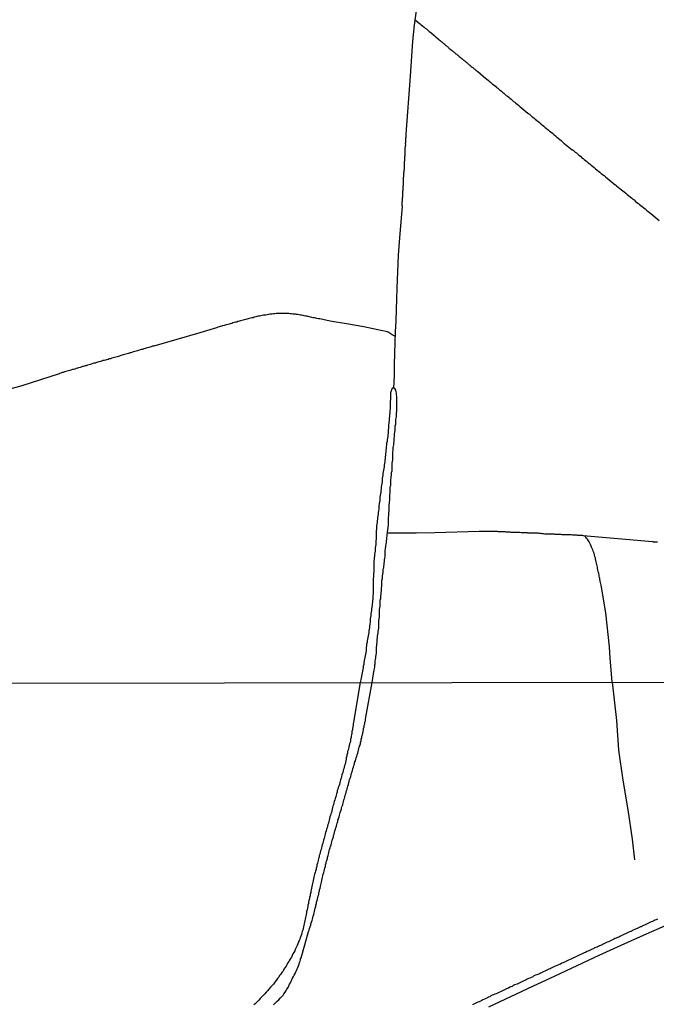
# Model space of a CAD drawing. Units: millimetres. Extents: x 183148 to 185559, y 1654883 to 1657657.
# Drawn here: x 184249 to 184361, y 1656490 to 1656664 of the extents above; entities that cross this region are included whole.
import ezdxf

# ---------------------------------------------------------------- set-up
doc = ezdxf.new("R2010")
doc.units = ezdxf.units.MM
for name, color, linetype in [('V-CANAL', 4, 'Continuous'), ('V-LOTE', 1, 'Continuous'), ('V-VALETA', 6, 'Continuous'), ('X-LIMITE_1000', 7, 'Continuous')]:
    doc.layers.add(name, color=color, linetype=linetype)

msp = doc.modelspace()

# ---------------------------------------------------------------- linework, layer by layer
at = {"layer": 'V-CANAL'}
msp.add_lwpolyline([(184293.68, 1656490.26), (184293.93, 1656490.49), (184294.14, 1656490.69), (184294.35, 1656490.9), (184294.59, 1656491.13), (184294.87, 1656491.41), (184295.12, 1656491.71), (184295.38, 1656491.95), (184295.53, 1656492.2), (184295.76, 1656492.5), (184295.89, 1656492.76), (184296.06, 1656493.01), (184296.25, 1656493.31), (184296.38, 1656493.57), (184296.53, 1656493.87), (184296.66, 1656494.12), (184296.8, 1656494.42), (184296.93, 1656494.68), (184297.06, 1656494.93), (184297.19, 1656495.23), (184297.32, 1656495.49), (184297.53, 1656495.78), (184297.64, 1656496.04), (184297.72, 1656496.3), (184297.85, 1656496.59), (184297.95, 1656496.85), (184298.08, 1656497.15), (184298.19, 1656497.4), (184298.3, 1656497.7), (184298.36, 1656497.96), (184298.45, 1656498.21), (184298.47, 1656498.38), (184298.55, 1656498.54), (184299.22, 1656500.86), (184299.89, 1656503.2), (184299.98, 1656503.45), (184300.04, 1656503.75), (184300.15, 1656504.01), (184300.26, 1656504.31), (184300.3, 1656504.56), (184300.41, 1656504.86), (184300.49, 1656505.12), (184300.55, 1656505.37), (184300.64, 1656505.67), (184300.68, 1656505.93), (184300.79, 1656506.22), (184300.85, 1656506.48), (184300.92, 1656506.74), (184301, 1656507.03), (184301.05, 1656507.29), (184301.13, 1656507.59), (184301.17, 1656507.84), (184301.26, 1656508.14), (184301.3, 1656508.4), (184301.39, 1656508.65), (184301.43, 1656508.95), (184301.51, 1656509.21), (184301.56, 1656509.51), (184301.66, 1656509.76), (184301.7, 1656510.06), (184301.79, 1656510.32), (184301.81, 1656510.57), (184301.92, 1656510.87), (184301.96, 1656511.13), (184302.05, 1656511.42), (184302.07, 1656511.68), (184302.15, 1656511.94), (184302.2, 1656512.23), (184302.3, 1656512.49), (184302.34, 1656512.79), (184302.41, 1656513.04), (184302.47, 1656513.34), (184302.56, 1656513.6), (184302.6, 1656513.85), (184302.68, 1656514.15), (184302.68, 1656514.15), (184302.73, 1656514.41), (184302.84, 1656514.71), (184302.86, 1656514.96), (184302.96, 1656515.26), (184303.01, 1656515.52), (184303.09, 1656515.77), (184303.2, 1656516.07), (184303.22, 1656516.32), (184303.32, 1656516.62), (184303.37, 1656516.88), (184303.45, 1656517.13), (184303.49, 1656517.43), (184303.6, 1656517.69), (184303.67, 1656517.99), (184303.77, 1656518.24), (184303.88, 1656518.54), (184303.92, 1656518.8), (184304.01, 1656519.05), (184304.05, 1656519.35), (184304.16, 1656519.61), (184304.26, 1656519.9), (184304.3, 1656520.16), (184304.39, 1656520.42), (184304.45, 1656520.71), (184304.54, 1656520.97), (184304.65, 1656521.27), (184304.69, 1656521.52), (184304.8, 1656521.82), (184304.84, 1656522.08), (184304.92, 1656522.33), (184305.03, 1656522.63), (184305.07, 1656522.89), (184305.18, 1656523.19), (184305.26, 1656523.44), (184305.33, 1656523.74), (184305.41, 1656524), (184305.45, 1656524.25), (184305.56, 1656524.55), (184305.67, 1656524.81), (184305.71, 1656525.1), (184305.82, 1656525.36), (184305.9, 1656525.61), (184305.97, 1656525.91), (184306.05, 1656526.17), (184306.12, 1656526.47), (184306.2, 1656526.72), (184306.29, 1656527.02), (184306.35, 1656527.28), (184306.44, 1656527.53), (184306.5, 1656527.83), (184306.59, 1656528.09), (184306.69, 1656528.38), (184306.73, 1656528.64), (184306.82, 1656528.9), (184306.93, 1656529.19), (184306.97, 1656529.45), (184307.07, 1656529.75), (184307.12, 1656530), (184307.22, 1656530.3), (184307.33, 1656530.56), (184307.37, 1656530.86), (184307.48, 1656531.15), (184307.57, 1656531.41), (184307.63, 1656531.71), (184307.71, 1656531.96), (184307.82, 1656532.26), (184307.86, 1656532.52), (184307.97, 1656532.77), (184308.01, 1656533.07), (184308.14, 1656533.33), (184308.2, 1656533.63), (184308.29, 1656533.88), (184308.4, 1656534.18), (184308.44, 1656534.44), (184308.55, 1656534.69), (184308.63, 1656534.99), (184308.67, 1656535.25), (184308.78, 1656535.54), (184308.82, 1656535.8), (184308.93, 1656536.06), (184309.03, 1656536.35), (184309.06, 1656536.61), (184309.16, 1656536.91), (184309.19, 1656537.16), (184309.29, 1656537.46), (184309.31, 1656537.61), (184309.31, 1656537.72), (184309.42, 1656537.97), (184309.46, 1656538.27), (184309.53, 1656538.53), (184309.57, 1656538.83), (184309.59, 1656539.08), (184309.7, 1656539.38), (184309.72, 1656539.64), (184309.8, 1656539.89), (184309.84, 1656540.19), (184309.91, 1656540.45), (184309.95, 1656540.74), (184309.99, 1656541.06), (184311.1, 1656547.18), (184311.33, 1656548.76), (184311.37, 1656548.92), (184311.43, 1656549.06), (184311.43, 1656549.18), (184311.45, 1656549.35), (184311.53, 1656549.65), (184311.56, 1656549.91), (184311.58, 1656550.2), (184311.58, 1656550.41), (184311.64, 1656550.46), (184311.64, 1656550.56), (184311.64, 1656550.75), (184311.66, 1656551.01), (184311.71, 1656551.26), (184311.75, 1656551.56), (184311.77, 1656551.81), (184311.79, 1656552.07), (184311.85, 1656552.37), (184311.87, 1656552.62), (184311.87, 1656552.92), (184311.9, 1656553.17), (184311.9, 1656553.43), (184311.92, 1656553.72), (184311.94, 1656553.98), (184311.98, 1656554.27), (184312, 1656554.57), (184312.02, 1656554.83), (184312.04, 1656555.12), (184312.07, 1656555.38), (184312.13, 1656555.67), (184312.15, 1656555.97), (184312.17, 1656556.23), (184312.22, 1656556.52), (184312.26, 1656556.78), (184312.28, 1656557.07), (184312.28, 1656557.37), (184312.28, 1656557.63), (184312.28, 1656557.88), (184312.3, 1656558.18), (184312.32, 1656558.47), (184312.38, 1656558.77), (184312.38, 1656559.02), (184312.38, 1656559.28), (184312.38, 1656559.58), (184312.41, 1656559.83), (184312.43, 1656560.13), (184312.45, 1656560.38), (184312.51, 1656560.68), (184312.51, 1656560.93), (184312.53, 1656561.19), (184312.55, 1656561.49), (184312.55, 1656561.74), (184312.64, 1656562.04), (184312.66, 1656562.29), (184312.66, 1656562.55), (184312.68, 1656562.84), (184312.7, 1656563.1), (184312.74, 1656563.39), (184312.76, 1656563.69), (184312.76, 1656563.95), (184312.79, 1656564.2), (184312.79, 1656564.45), (184312.81, 1656564.71), (184312.81, 1656565.01), (184312.83, 1656565.26), (184312.91, 1656565.56), (184312.93, 1656565.81), (184312.96, 1656566.07), (184313.02, 1656566.36), (184313.04, 1656566.62), (184313.06, 1656566.91), (184313.08, 1656567.21), (184313.15, 1656567.47), (184313.17, 1656567.76), (184313.21, 1656568.02), (184313.25, 1656568.31), (184313.27, 1656568.61), (184313.3, 1656568.87), (184313.32, 1656569.16), (184313.38, 1656569.42), (184313.4, 1656569.71), (184313.42, 1656570.01), (184313.42, 1656570.27), (184313.42, 1656570.56), (184313.44, 1656570.86), (184313.53, 1656571.16), (184313.55, 1656571.41), (184313.57, 1656571.67), (184313.64, 1656571.96), (184313.66, 1656572.22), (184313.7, 1656572.51), (184313.7, 1656572.81), (184313.78, 1656573.06), (184313.78, 1656573.32), (184314, 1656575.05), (184314.02, 1656575.36), (184314.02, 1656575.61), (184313.99, 1656575.86), (184314.02, 1656576.12), (184314.02, 1656576.42), (184314.02, 1656576.42), (184314.04, 1656576.67), (184314.04, 1656576.97), (184314.06, 1656577.26), (184314.1, 1656577.52), (184314.12, 1656577.77), (184314.12, 1656578.03), (184314.12, 1656578.28), (184314.14, 1656578.58), (184314.16, 1656578.88), (184314.19, 1656579.13), (184314.21, 1656579.38), (184314.23, 1656579.64), (184314.25, 1656579.89), (184314.25, 1656580.15), (184314.25, 1656580.4), (184314.27, 1656580.7), (184314.29, 1656581), (184314.29, 1656581.25), (184314.29, 1656581.51), (184314.31, 1656581.76), (184314.38, 1656582.01), (184314.38, 1656582.27), (184314.4, 1656582.57), (184314.4, 1656582.82), (184314.42, 1656583.08), (184314.44, 1656583.33), (184314.48, 1656583.58), (184314.5, 1656583.84), (184314.53, 1656584.09), (184314.55, 1656584.35), (184314.63, 1656584.64), (184314.63, 1656584.9), (184314.65, 1656585.2), (184314.65, 1656585.45), (184314.65, 1656585.75), (184314.67, 1656586), (184314.72, 1656586.26), (184314.76, 1656586.55), (184314.76, 1656586.85), (184314.76, 1656587.1), (184314.76, 1656587.36), (184314.78, 1656587.66), (184314.78, 1656587.95), (184314.8, 1656588.21), (184314.8, 1656588.46), (184314.82, 1656588.72), (184314.89, 1656588.97), (184314.91, 1656589.23), (184314.95, 1656589.52), (184314.97, 1656589.78), (184315.01, 1656590.07), (184315.01, 1656590.37), (184315.03, 1656590.63), (184315.06, 1656590.92), (184315.08, 1656591.18), (184315.14, 1656591.47), (184315.16, 1656591.77), (184315.16, 1656592.03), (184315.18, 1656592.32), (184315.18, 1656592.58), (184315.27, 1656592.87), (184315.29, 1656593.17), (184315.31, 1656593.42), (184315.31, 1656593.68), (184315.35, 1656593.93), (184315.39, 1656594.19), (184315.39, 1656594.49), (184315.42, 1656594.78), (184315.44, 1656595.08), (184315.44, 1656595.33), (184315.44, 1656595.59), (184315.44, 1656595.89), (184315.44, 1656596.18), (184315.44, 1656596.44), (184315.44, 1656596.73), (184315.44, 1656597.03), (184315.44, 1656597.28), (184315.44, 1656597.54), (184315.44, 1656597.79), (184315.42, 1656598.05), (184315.39, 1656598.35), (184315.35, 1656598.6), (184315.27, 1656598.9), (184315.14, 1656599.15), (184314.93, 1656599.25), (184314.67, 1656599.25), (184314.36, 1656598.38), (184314.29, 1656595.76), (184314.03, 1656593.06), (184314.04, 1656593), (184314.02, 1656592.75), (184313.99, 1656592.45), (184313.99, 1656592.15), (184313.95, 1656591.86), (184313.91, 1656591.56), (184313.91, 1656591.26), (184313.89, 1656590.96), (184313.87, 1656590.67), (184313.83, 1656590.37), (184313.76, 1656590.07), (184313.76, 1656590.07), (184313.74, 1656589.78), (184313.66, 1656589.48), (184313.64, 1656589.18), (184313.61, 1656588.89), (184313.57, 1656588.59), (184313.53, 1656588.29), (184313.51, 1656588), (184313.49, 1656587.7), (184313.47, 1656587.4), (184313.4, 1656587.1), (184313.38, 1656586.81), (184313.36, 1656586.51), (184313.34, 1656586.21), (184313.27, 1656585.92), (184313.25, 1656585.62), (184313.21, 1656585.32), (184313.15, 1656585.03), (184313.1, 1656584.73), (184313.06, 1656584.43), (184313.02, 1656584.14), (184313, 1656583.84), (184312.96, 1656583.54), (184312.89, 1656583.24), (184312.87, 1656582.95), (184312.85, 1656582.65), (184312.79, 1656582.35), (184312.74, 1656582.06), (184312.72, 1656581.76), (184312.7, 1656581.46), (184312.64, 1656581.17), (184312.62, 1656580.87), (184312.6, 1656580.57), (184312.51, 1656580.28), (184312.49, 1656579.98), (184312.47, 1656579.68), (184312.47, 1656579.38), (184312.38, 1656579.09), (184312.34, 1656578.79), (184312.3, 1656578.49), (184312.28, 1656578.2), (184312.26, 1656577.9), (184312.24, 1656577.56), (184312.17, 1656577.26), (184312.15, 1656576.97), (184312.11, 1656576.67), (184312.04, 1656576.37), (184312.04, 1656576.08), (184312.02, 1656575.78), (184311.98, 1656575.48), (184311.92, 1656575.19), (184311.9, 1656574.89), (184311.9, 1656574.59), (184311.87, 1656574.29), (184311.81, 1656574), (184311.81, 1656573.7), (184311.79, 1656573.4), (184311.79, 1656573.11), (184311.79, 1656572.81), (184311.79, 1656572.51), (184311.77, 1656572.22), (184311.75, 1656571.92), (184311.73, 1656571.62), (184311.68, 1656571.33), (184311.66, 1656571.03), (184311.64, 1656570.73), (184311.62, 1656570.43), (184311.6, 1656570.14), (184311.53, 1656569.84), (184311.51, 1656569.54), (184311.49, 1656569.25), (184311.47, 1656568.95), (184311.43, 1656568.65), (184311.41, 1656568.36), (184311.41, 1656568.06), (184311.41, 1656567.72), (184311.41, 1656567.42), (184311.39, 1656567.08), (184311.39, 1656566.79), (184311.36, 1656566.49), (184311.36, 1656566.19), (184311.34, 1656565.9), (184311.3, 1656565.6), (184311.28, 1656565.3), (184311.28, 1656565.01), (184311.28, 1656564.71), (184311.28, 1656564.41), (184311.28, 1656564.11), (184311.28, 1656563.82), (184311.26, 1656563.48), (184311.26, 1656563.18), (184311.26, 1656562.88), (184311.24, 1656562.59), (184311.24, 1656562.29), (184311.22, 1656561.99), (184311.18, 1656561.7), (184311.15, 1656561.4), (184311.13, 1656561.1), (184311.11, 1656560.81), (184311.03, 1656560.51), (184311.01, 1656560.21), (184311.01, 1656560.21), (184311.01, 1656559.92), (184310.92, 1656559.62), (184310.88, 1656559.32), (184310.88, 1656559.02), (184310.84, 1656558.73), (184310.77, 1656558.43), (184310.75, 1656558.13), (184310.73, 1656557.84), (184310.69, 1656557.54), (184310.64, 1656557.24), (184310.62, 1656556.95), (184310.6, 1656556.65), (184310.52, 1656556.35), (184310.5, 1656556.06), (184310.47, 1656555.76), (184310.39, 1656555.46), (184310.35, 1656555.16), (184310.28, 1656554.87), (184310.24, 1656554.57), (184310.22, 1656554.27), (184310.13, 1656553.98), (184310.11, 1656553.68), (184310.05, 1656553.38), (184310.03, 1656553.09), (184310.03, 1656552.79), (184309.99, 1656552.49), (184309.92, 1656552.2), (184309.88, 1656551.9), (184309.8, 1656551.6), (184309.78, 1656551.3), (184309.71, 1656551.07), (184309.69, 1656551.01), (184309.65, 1656550.71), (184309.63, 1656550.41), (184309.54, 1656550.12), (184309.52, 1656549.82), (184309.46, 1656549.52), (184309.39, 1656549.23), (184309.37, 1656548.93), (184309.29, 1656548.63), (184309.24, 1656548.34), (184309.14, 1656548.04), (184309.14, 1656547.95), (184309.12, 1656547.74), (184309.08, 1656547.66), (184308.96, 1656547.19), (184307.88, 1656540.52), (184307.88, 1656540.42), (184307.86, 1656540.36), (184307.82, 1656540.27), (184307.8, 1656540.19), (184307.78, 1656539.89), (184307.76, 1656539.64), (184307.72, 1656539.38), (184307.65, 1656539.08), (184307.63, 1656538.83), (184307.54, 1656538.53), (184307.52, 1656538.27), (184307.44, 1656537.97), (184307.4, 1656537.72), (184307.37, 1656537.46), (184307.29, 1656537.16), (184307.27, 1656536.91), (184307.2, 1656536.61), (184307.12, 1656536.35), (184307.03, 1656536.06), (184306.99, 1656535.8), (184306.9, 1656535.54), (184306.88, 1656535.25), (184306.78, 1656534.99), (184306.73, 1656534.69), (184306.65, 1656534.44), (184306.63, 1656534.18), (184306.54, 1656533.88), (184306.5, 1656533.63), (184306.46, 1656533.33), (184306.37, 1656533.07), (184306.35, 1656532.77), (184306.24, 1656532.52), (184306.18, 1656532.26), (184306.09, 1656531.96), (184306.01, 1656531.71), (184305.97, 1656531.41), (184305.86, 1656531.15), (184305.75, 1656530.86), (184305.71, 1656530.56), (184305.61, 1656530.3), (184305.5, 1656530), (184305.48, 1656529.75), (184305.37, 1656529.45), (184305.33, 1656529.19), (184305.2, 1656528.9), (184305.12, 1656528.64), (184305.05, 1656528.38), (184304.94, 1656528.09), (184304.9, 1656527.83), (184304.8, 1656527.53), (184304.73, 1656527.28), (184304.67, 1656527.02), (184304.56, 1656526.72), (184304.52, 1656526.47), (184304.41, 1656526.17), (184304.33, 1656525.91), (184304.26, 1656525.61), (184304.18, 1656525.36), (184304.13, 1656525.1), (184304.03, 1656524.81), (184303.99, 1656524.55), (184303.9, 1656524.25), (184303.79, 1656524), (184303.75, 1656523.74), (184303.65, 1656523.44), (184303.6, 1656523.19), (184303.52, 1656522.89), (184303.43, 1656522.63), (184303.37, 1656522.33), (184303.26, 1656522.08), (184303.24, 1656521.82), (184303.13, 1656521.52), (184303.03, 1656521.27), (184302.98, 1656520.97), (184302.88, 1656520.71), (184302.79, 1656520.42), (184302.75, 1656520.16), (184302.66, 1656519.9), (184302.6, 1656519.61), (184302.51, 1656519.35), (184302.45, 1656519.05), (184302.37, 1656518.8), (184302.28, 1656518.54), (184302.22, 1656518.24), (184302.13, 1656517.99), (184302.07, 1656517.69), (184301.98, 1656517.43), (184301.9, 1656517.13), (184301.86, 1656516.88), (184301.77, 1656516.62), (184301.73, 1656516.32), (184301.62, 1656516.07), (184301.58, 1656515.77), (184301.49, 1656515.52), (184301.45, 1656515.26), (184301.36, 1656514.96), (184301.32, 1656514.71), (184301.24, 1656514.41), (184301.19, 1656514.15), (184301.19, 1656514.15), (184301.09, 1656513.85), (184301.05, 1656513.6), (184300.94, 1656513.34), (184300.87, 1656513.04), (184300.81, 1656512.79), (184300.77, 1656512.49), (184300.68, 1656512.23), (184300.64, 1656511.94), (184300.55, 1656511.68), (184300.53, 1656511.42), (184300.45, 1656511.13), (184300.41, 1656510.87), (184300.34, 1656510.57), (184300.3, 1656510.32), (184300.26, 1656510.06), (184300.17, 1656509.76), (184300.13, 1656509.51), (184300.04, 1656509.21), (184300.02, 1656508.95), (184299.94, 1656508.65), (184299.89, 1656508.4), (184299.87, 1656508.14), (184299.77, 1656507.84), (184299.74, 1656507.59), (184299.66, 1656507.29), (184299.62, 1656507.03), (184299.53, 1656506.74), (184299.51, 1656506.48), (184299.43, 1656506.22), (184299.38, 1656505.93), (184299.32, 1656505.67), (184299.26, 1656505.37), (184299.23, 1656505.12), (184299.15, 1656504.86), (184299.11, 1656504.56), (184299.02, 1656504.31), (184298.98, 1656504.01), (184298.89, 1656503.75), (184298.85, 1656503.45), (184298.74, 1656503.2), (184298.7, 1656502.94), (184298.62, 1656502.65), (184298.49, 1656502.39), (184298.38, 1656502.09), (184298.32, 1656501.84), (184298.23, 1656501.58), (184298.11, 1656501.28), (184297.98, 1656501.03), (184297.85, 1656500.73), (184297.74, 1656500.47), (184297.59, 1656500.11), (184297.44, 1656499.79), (184297.25, 1656499.49), (184297.12, 1656499.24), (184297, 1656498.98), (184296.85, 1656498.68), (184296.68, 1656498.43), (184296.53, 1656498.13), (184296.4, 1656497.87), (184296.16, 1656497.57), (184296.04, 1656497.32), (184295.91, 1656497.06), (184295.68, 1656496.76), (184295.53, 1656496.51), (184295.36, 1656496.21), (184295.14, 1656495.95), (184294.99, 1656495.66), (184294.76, 1656495.4), (184294.63, 1656495.14), (184294.37, 1656494.87), (184294.16, 1656494.55), (184293.91, 1656494.23), (184293.65, 1656493.91), (184293.42, 1656493.63), (184293.14, 1656493.33), (184292.88, 1656493.01), (184292.63, 1656492.73), (184292.37, 1656492.48), (184292.14, 1656492.2), (184291.86, 1656491.9), (184291.6, 1656491.63), (184291.35, 1656491.35), (184291.09, 1656491.07), (184290.86, 1656490.82), (184290.67, 1656490.63), (184290.43, 1656490.43), (184290.22, 1656490.24)], dxfattribs=at)
at = {"layer": 'V-LOTE'}
for points in [[(184318.73, 1656664.31), (184319.49, 1656663.69), (184319.51, 1656663.69), (184319.55, 1656663.64), (184319.62, 1656663.58), (184319.66, 1656663.54), (184319.75, 1656663.47), (184320, 1656663.26), (184320.28, 1656663.05), (184320.49, 1656662.88), (184320.68, 1656662.71), (184320.95, 1656662.5), (184321.19, 1656662.29), (184321.46, 1656662.07), (184322.85, 1656660.92), (184322.9, 1656660.86), (184322.97, 1656660.8), (184323.12, 1656660.68), (184323.27, 1656660.55), (184323.39, 1656660.42), (184323.52, 1656660.31), (184323.63, 1656660.23), (184323.75, 1656660.12), (184323.88, 1656660.04), (184323.99, 1656659.93), (184324.11, 1656659.82), (184324.26, 1656659.72), (184324.37, 1656659.61), (184324.45, 1656659.53), (184324.6, 1656659.42), (184324.66, 1656659.34), (184324.83, 1656659.21), (184324.99, 1656659.1), (184325.09, 1656659.02), (184325.22, 1656658.91), (184325.3, 1656658.83), (184325.47, 1656658.7), (184325.58, 1656658.59), (184325.72, 1656658.49), (184325.83, 1656658.4), (184325.92, 1656658.34), (184326.04, 1656658.26), (184326.15, 1656658.15), (184326.23, 1656658.07), (184326.36, 1656657.96), (184326.47, 1656657.85), (184326.64, 1656657.73), (184326.79, 1656657.62), (184326.93, 1656657.51), (184327.02, 1656657.43), (184327.15, 1656657.32), (184327.23, 1656657.22), (184327.32, 1656657.18), (184327.42, 1656657.11), (184327.55, 1656657.01), (184327.68, 1656656.9), (184327.8, 1656656.79), (184327.87, 1656656.71), (184328.02, 1656656.6), (184328.08, 1656656.54), (184328.12, 1656656.5), (184328.27, 1656656.39), (184328.38, 1656656.3), (184328.48, 1656656.2), (184328.63, 1656656.07), (184328.76, 1656655.99), (184328.87, 1656655.9), (184328.99, 1656655.8), (184329.14, 1656655.69), (184329.24, 1656655.59), (184329.29, 1656655.56), (184329.35, 1656655.5), (184329.41, 1656655.44), (184329.59, 1656655.33), (184329.67, 1656655.25), (184329.78, 1656655.18), (184331.21, 1656653.97), (184331.26, 1656653.95), (184331.28, 1656653.91), (184331.33, 1656653.87), (184331.39, 1656653.82), (184331.58, 1656653.65), (184331.81, 1656653.48), (184332, 1656653.34), (184332.19, 1656653.15), (184332.39, 1656652.97), (184332.64, 1656652.78), (184332.89, 1656652.59), (184333.08, 1656652.38), (184333.34, 1656652.23), (184333.53, 1656652.04), (184333.74, 1656651.87), (184333.96, 1656651.7), (184334.21, 1656651.49), (184334.38, 1656651.34), (184334.59, 1656651.15), (184334.8, 1656650.98), (184335.01, 1656650.81), (184335.23, 1656650.64), (184335.44, 1656650.47), (184335.69, 1656650.28), (184335.69, 1656650.28), (184335.88, 1656650.09), (184336.1, 1656649.92), (184336.29, 1656649.77), (184336.5, 1656649.58), (184336.71, 1656649.41), (184336.97, 1656649.22), (184337.18, 1656649.03), (184338.62, 1656647.83), (184338.66, 1656647.82), (184338.7, 1656647.78), (184338.88, 1656647.63), (184339.15, 1656647.42), (184339.4, 1656647.2), (184339.66, 1656647.02), (184339.91, 1656646.8), (184340.15, 1656646.59), (184340.42, 1656646.38), (184340.68, 1656646.17), (184340.93, 1656645.95), (184341.19, 1656645.74), (184341.44, 1656645.53), (184341.7, 1656645.32), (184341.93, 1656645.13), (184342.18, 1656644.89), (184342.46, 1656644.68), (184342.71, 1656644.47), (184342.95, 1656644.28), (184343.22, 1656644.07), (184343.48, 1656643.83), (184343.73, 1656643.62), (184343.99, 1656643.41), (184344.24, 1656643.2), (184344.49, 1656642.99), (184344.75, 1656642.77), (184345, 1656642.56), (184346.46, 1656641.37), (184346.53, 1656641.38), (184346.64, 1656641.29), (184346.75, 1656641.16), (184347, 1656640.95), (184347.21, 1656640.8), (184347.4, 1656640.63), (184347.65, 1656640.42), (184347.89, 1656640.23), (184348.1, 1656640.02), (184348.36, 1656639.8), (184348.57, 1656639.65), (184348.78, 1656639.46), (184349.01, 1656639.27), (184349.27, 1656639.08), (184349.54, 1656638.85), (184349.8, 1656638.64), (184350.05, 1656638.45), (184350.31, 1656638.23), (184350.56, 1656638.02), (184350.82, 1656637.81), (184351.07, 1656637.6), (184351.32, 1656637.41), (184351.58, 1656637.17), (184351.83, 1656636.98), (184352.07, 1656636.79), (184352.34, 1656636.58), (184352.6, 1656636.37), (184354.06, 1656635.17), (184354.08, 1656635.14), (184354.29, 1656634.97), (184354.57, 1656634.76), (184354.87, 1656634.54), (184355.14, 1656634.31), (184355.4, 1656634.08), (184355.65, 1656633.91), (184355.91, 1656633.7), (184356.16, 1656633.48), (184356.41, 1656633.27), (184356.67, 1656633.06), (184356.92, 1656632.85), (184357.18, 1656632.66), (184357.39, 1656632.49), (184357.65, 1656632.25), (184357.9, 1656632.06), (184358.16, 1656631.87), (184358.37, 1656631.7), (184358.58, 1656631.51), (184358.81, 1656631.32), (184359.09, 1656631.11), (184359.34, 1656630.9), (184359.6, 1656630.68), (184359.85, 1656630.47), (184360.1, 1656630.28), (184360.36, 1656630.09), (184361.84, 1656628.89)], [(184361.54, 1656505.35), (184361.29, 1656505.26), (184361.07, 1656505.18), (184360.86, 1656505.09), (184360.65, 1656504.96), (184360.43, 1656504.9), (184360.18, 1656504.77), (184359.92, 1656504.64), (184359.71, 1656504.56), (184359.45, 1656504.43), (184359.2, 1656504.32), (184358.88, 1656504.18), (184358.81, 1656504.13), (184358.75, 1656504.09), (184358.62, 1656504.03), (184358.52, 1656504), (184358.27, 1656503.88), (184358.15, 1656503.83), (184357.92, 1656503.73), (184357.73, 1656503.69), (184357.49, 1656503.56), (184357.24, 1656503.45), (184357.02, 1656503.34), (184356.81, 1656503.22), (184356.58, 1656503.13), (184356.34, 1656503.02), (184356.09, 1656502.9), (184355.45, 1656502.61), (184355.11, 1656502.43), (184354.89, 1656502.32), (184354.68, 1656502.19), (184354.47, 1656502.11), (184354.36, 1656502.07), (184354.23, 1656502.04), (184354.21, 1656502.04), (184354, 1656501.94), (184354, 1656501.94), (184353.79, 1656501.81), (184353.55, 1656501.73), (184353.32, 1656501.6), (184353.08, 1656501.49), (184352.85, 1656501.38), (184352.63, 1656501.28), (184352.4, 1656501.17), (184352.17, 1656501.06), (184351.95, 1656500.96), (184351.72, 1656500.85), (184351.48, 1656500.72), (184351.27, 1656500.66), (184351.06, 1656500.53), (184350.85, 1656500.42), (184350.63, 1656500.38), (184350.42, 1656500.28), (184350.21, 1656500.15), (184349.99, 1656500.08), (184349.74, 1656499.98), (184349.48, 1656499.85), (184349.27, 1656499.74), (184349.03, 1656499.64), (184348.8, 1656499.51), (184348.59, 1656499.42), (184348.33, 1656499.3), (184348.08, 1656499.21), (184347.82, 1656499.08), (184347.56, 1656498.95), (184347.35, 1656498.83), (184347.09, 1656498.74), (184346.44, 1656498.45), (184346.07, 1656498.25), (184345.82, 1656498.15), (184345.56, 1656498.02), (184345.31, 1656497.89), (184345.09, 1656497.8), (184344.88, 1656497.68), (184344.62, 1656497.57), (184344.37, 1656497.44), (184344.15, 1656497.38), (184343.92, 1656497.25), (184343.69, 1656497.12), (184343.47, 1656497.06), (184343.22, 1656496.93), (184342.96, 1656496.82), (184342.75, 1656496.74), (184342.53, 1656496.61), (184342.32, 1656496.53), (184342.11, 1656496.44), (184341.85, 1656496.31), (184341.6, 1656496.18), (184341.34, 1656496.06), (184341.19, 1656495.99), (184341.13, 1656495.95), (184341.04, 1656495.89), (184340.87, 1656495.84), (184340.66, 1656495.72), (184340.4, 1656495.61), (184340.19, 1656495.55), (184339.94, 1656495.46), (184339.68, 1656495.33), (184339.47, 1656495.2), (184339.21, 1656495.08), (184338.96, 1656494.95), (184338.72, 1656494.86), (184338.49, 1656494.74), (184338.29, 1656494.65), (184338.06, 1656494.54), (184337.91, 1656494.46), (184337.8, 1656494.42), (184336.99, 1656494.03), (184336.74, 1656493.9), (184336.48, 1656493.82), (184336.27, 1656493.76), (184336.05, 1656493.63), (184335.84, 1656493.5), (184335.63, 1656493.44), (184335.42, 1656493.33), (184335.21, 1656493.2), (184334.99, 1656493.14), (184334.74, 1656493.01), (184334.48, 1656492.9), (184334.23, 1656492.78), (184333.99, 1656492.65), (184333.76, 1656492.52), (184333.5, 1656492.41), (184333.24, 1656492.28), (184333.03, 1656492.18), (184332.78, 1656492.09), (184332.52, 1656491.99), (184332.31, 1656491.92), (184332.09, 1656491.8), (184331.88, 1656491.67), (184331.69, 1656491.6), (184331.46, 1656491.48), (184331.2, 1656491.37), (184330.94, 1656491.24), (184330.69, 1656491.11), (184330.47, 1656491.01), (184330.24, 1656490.9), (184330.24, 1656490.9), (184330.01, 1656490.75), (184329.79, 1656490.69), (184329.54, 1656490.56), (184329.28, 1656490.47), (184329.05, 1656490.35), (184328.81, 1656490.22)]]:
    msp.add_lwpolyline(points, dxfattribs=at)
at = {"layer": 'V-VALETA'}
for points in [[(184314.95, 1656599.24), (184315.08, 1656601.49), (184315.08, 1656603.42), (184315.11, 1656605.35), (184315.16, 1656607.28), (184315.25, 1656609.21), (184315.33, 1656611.14), (184315.41, 1656613.07), (184315.47, 1656615), (184315.53, 1656616.93), (184315.78, 1656622.71), (184316.07, 1656626.56), (184316.44, 1656631.34), (184316.41, 1656631.52), (184316.41, 1656631.68), (184316.41, 1656631.85), (184316.41, 1656632.02), (184316.43, 1656632.15), (184316.45, 1656632.36), (184316.45, 1656632.53), (184316.48, 1656632.7), (184316.48, 1656632.87), (184316.5, 1656633.04), (184316.52, 1656633.21), (184316.52, 1656633.38), (184316.54, 1656633.55), (184316.54, 1656633.72), (184316.54, 1656633.89), (184316.54, 1656634.06), (184316.56, 1656634.23), (184316.56, 1656634.4), (184316.58, 1656634.57), (184316.58, 1656634.74), (184316.58, 1656634.91), (184316.62, 1656635.08), (184316.62, 1656635.25), (184316.62, 1656635.46), (184316.65, 1656635.63), (184316.65, 1656635.8), (184316.67, 1656635.97), (184316.67, 1656636.14), (184316.67, 1656636.31), (184316.67, 1656636.52), (184316.69, 1656636.62), (184316.71, 1656636.77), (184316.71, 1656636.94), (184316.71, 1656637.11), (184316.73, 1656637.28), (184316.75, 1656637.45), (184316.75, 1656637.62), (184316.77, 1656637.79), (184316.8, 1656637.96), (184316.8, 1656638.13), (184316.8, 1656638.3), (184316.8, 1656638.47), (184316.8, 1656638.64), (184316.82, 1656638.79), (184316.82, 1656638.98), (184316.84, 1656639.15), (184316.84, 1656639.32), (184316.86, 1656639.49), (184316.88, 1656639.66), (184316.88, 1656639.83), (184316.9, 1656640), (184316.9, 1656640.17), (184316.92, 1656640.38), (184316.92, 1656640.55), (184316.92, 1656640.72), (184316.92, 1656640.89), (184316.94, 1656641.06), (184316.96, 1656641.23), (184316.96, 1656641.4), (184316.96, 1656641.57), (184316.96, 1656641.74), (184317.01, 1656641.91), (184317.01, 1656642.08), (184317.03, 1656642.25), (184317.01, 1656642.46), (184317.05, 1656642.63), (184317.05, 1656642.8), (184317.05, 1656642.97), (184317.05, 1656643.14), (184317.07, 1656643.24), (184317.07, 1656643.43), (184317.09, 1656643.6), (184317.09, 1656643.77), (184317.11, 1656643.94), (184317.13, 1656644.11), (184317.89, 1656654.36), (184318.32, 1656660.53), (184318.61, 1656663.39), (184319.06, 1656666.82)], [(184315.21, 1656608.34), (184314.64, 1656608.64), (184313.94, 1656609.11), (184313.59, 1656609.24), (184312.92, 1656609.38), (184309.66, 1656610.08), (184306.56, 1656610.62), (184303.7, 1656611.09), (184301.87, 1656611.46), (184301.78, 1656611.47), (184301.61, 1656611.51), (184301.36, 1656611.55), (184301.15, 1656611.6), (184300.94, 1656611.64), (184300.68, 1656611.68), (184300.47, 1656611.72), (184300.26, 1656611.77), (184300, 1656611.85), (184299.79, 1656611.87), (184299.6, 1656611.94), (184299.32, 1656611.98), (184299.11, 1656612.02), (184298.9, 1656612.06), (184298.64, 1656612.11), (184298.43, 1656612.15), (184298.22, 1656612.19), (184297.97, 1656612.23), (184297.75, 1656612.26), (184297.54, 1656612.28), (184297.29, 1656612.32), (184297.08, 1656612.32), (184296.86, 1656612.36), (184296.61, 1656612.36), (184296.4, 1656612.4), (184296.18, 1656612.4), (184295.93, 1656612.45), (184295.72, 1656612.45), (184295.51, 1656612.45), (184295.29, 1656612.45), (184295.04, 1656612.45), (184294.83, 1656612.45), (184294.62, 1656612.45), (184294.36, 1656612.45), (184294.15, 1656612.4), (184293.94, 1656612.38), (184293.68, 1656612.36), (184293.47, 1656612.32), (184293.26, 1656612.3), (184293, 1656612.28), (184292.79, 1656612.23), (184292.58, 1656612.19), (184292.32, 1656612.15), (184292.11, 1656612.15), (184291.9, 1656612.11), (184291.65, 1656612.06), (184291.43, 1656612.02), (184291.22, 1656611.98), (184290.97, 1656611.94), (184290.76, 1656611.89), (184290.54, 1656611.81), (184290.29, 1656611.77), (184290.08, 1656611.68), (184289.86, 1656611.66), (184289.61, 1656611.6), (184289.4, 1656611.53), (184289.19, 1656611.47), (184288.97, 1656611.43), (184288.76, 1656611.38), (184288.55, 1656611.3), (184288.34, 1656611.26), (184288.08, 1656611.17), (184287.87, 1656611.13), (184287.66, 1656611.05), (184287.4, 1656611), (184287.19, 1656610.92), (184286.98, 1656610.88), (184286.73, 1656610.81), (184286.51, 1656610.75), (184286.3, 1656610.66), (184286.05, 1656610.6), (184285.83, 1656610.56), (184285.62, 1656610.49), (184285.37, 1656610.41), (184285.16, 1656610.34), (184284.94, 1656610.32), (184284.69, 1656610.24), (184284.48, 1656610.18), (184284.27, 1656610.11), (184284.05, 1656610.07), (184283.84, 1656610.01), (184283.63, 1656609.92), (184280.65, 1656608.99), (184272.56, 1656606.67), (184272.51, 1656606.68), (184272.3, 1656606.63), (184272.05, 1656606.55), (184271.84, 1656606.49), (184271.63, 1656606.42), (184271.41, 1656606.38), (184271.2, 1656606.29), (184270.99, 1656606.25), (184270.99, 1656606.25), (184270.78, 1656606.17), (184270.52, 1656606.08), (184270.31, 1656606.04), (184270.1, 1656606), (184269.84, 1656605.91), (184269.63, 1656605.83), (184269.42, 1656605.79), (184269.16, 1656605.7), (184268.95, 1656605.66), (184268.74, 1656605.57), (184268.49, 1656605.49), (184268.27, 1656605.45), (184268.06, 1656605.38), (184267.81, 1656605.32), (184267.6, 1656605.23), (184267.38, 1656605.15), (184267.13, 1656605.11), (184266.92, 1656605.06), (184266.7, 1656604.98), (184266.45, 1656604.9), (184266.24, 1656604.83), (184266.03, 1656604.77), (184265.81, 1656604.73), (184265.56, 1656604.64), (184265.35, 1656604.56), (184265.14, 1656604.51), (184264.88, 1656604.43), (184264.67, 1656604.39), (184264.46, 1656604.3), (184264.2, 1656604.22), (184263.99, 1656604.17), (184263.78, 1656604.11), (184263.65, 1656604.11), (184263.52, 1656604.09), (184263.31, 1656604), (184263.1, 1656603.96), (184262.84, 1656603.88), (184262.63, 1656603.83), (184262.42, 1656603.75), (184262.17, 1656603.66), (184261.95, 1656603.62), (184261.74, 1656603.56), (184261.49, 1656603.47), (184261.28, 1656603.41), (184261.06, 1656603.37), (184260.81, 1656603.28), (184260.6, 1656603.2), (184260.38, 1656603.16), (184260.13, 1656603.07), (184259.92, 1656603.03), (184259.71, 1656602.94), (184259.49, 1656602.9), (184259.24, 1656602.82), (184259.03, 1656602.77), (184258.82, 1656602.69), (184258.56, 1656602.6), (184258.35, 1656602.54), (184258.14, 1656602.5), (184257.88, 1656602.43), (184257.67, 1656602.35), (184257.46, 1656602.29), (184257.2, 1656602.22), (184256.99, 1656602.16), (184256.78, 1656602.1), (184256.52, 1656602.01), (184256.31, 1656601.97), (184256.1, 1656601.88), (184255.85, 1656601.8), (184255.79, 1656601.79), (184249.22, 1656599.63), (184244.28, 1656598.3)], [(184313.82, 1656573.64), (184314.69, 1656573.64), (184314.93, 1656573.63), (184315.14, 1656573.63), (184315.36, 1656573.63), (184315.61, 1656573.66), (184315.82, 1656573.66), (184316.04, 1656573.66), (184316.29, 1656573.66), (184316.5, 1656573.63), (184316.76, 1656573.66), (184317.01, 1656573.66), (184317.22, 1656573.66), (184317.44, 1656573.66), (184317.69, 1656573.68), (184317.9, 1656573.66), (184318.11, 1656573.66), (184318.37, 1656573.66), (184318.58, 1656573.68), (184318.79, 1656573.68), (184318.9, 1656573.68), (184322.19, 1656573.73), (184329.99, 1656573.98), (184331.42, 1656573.98), (184331.6, 1656573.97), (184331.77, 1656573.97), (184331.94, 1656573.97), (184332.11, 1656573.95), (184332.28, 1656573.95), (184332.45, 1656573.95), (184332.62, 1656573.93), (184332.79, 1656573.93), (184332.96, 1656573.93), (184333.17, 1656573.93), (184333.34, 1656573.89), (184333.51, 1656573.89), (184333.68, 1656573.89), (184333.89, 1656573.89), (184334.06, 1656573.89), (184334.23, 1656573.89), (184334.4, 1656573.87), (184334.57, 1656573.87), (184334.74, 1656573.85), (184334.91, 1656573.85), (184335.08, 1656573.85), (184335.29, 1656573.82), (184335.46, 1656573.82), (184335.63, 1656573.8), (184335.8, 1656573.8), (184336.01, 1656573.8), (184336.18, 1656573.78), (184336.35, 1656573.78), (184336.52, 1656573.76), (184336.69, 1656573.76), (184336.86, 1656573.76), (184337.03, 1656573.76), (184337.2, 1656573.76), (184337.41, 1656573.74), (184337.58, 1656573.74), (184337.75, 1656573.72), (184337.92, 1656573.72), (184338.13, 1656573.72), (184338.3, 1656573.7), (184338.47, 1656573.7), (184338.64, 1656573.68), (184338.81, 1656573.68), (184338.98, 1656573.68), (184339.15, 1656573.68), (184339.32, 1656573.66), (184339.49, 1656573.63), (184339.66, 1656573.63), (184339.83, 1656573.63), (184340, 1656573.63), (184340.21, 1656573.63), (184340.38, 1656573.63), (184340.55, 1656573.61), (184340.72, 1656573.59), (184340.89, 1656573.57), (184341.06, 1656573.55), (184341.23, 1656573.55), (184341.4, 1656573.55), (184341.61, 1656573.51), (184341.78, 1656573.51), (184341.95, 1656573.51), (184342.12, 1656573.51), (184342.33, 1656573.49), (184342.5, 1656573.46), (184342.67, 1656573.46), (184342.84, 1656573.46), (184343.06, 1656573.46), (184343.22, 1656573.46), (184343.39, 1656573.44), (184343.56, 1656573.42), (184343.73, 1656573.42), (184343.9, 1656573.42), (184344.07, 1656573.42), (184344.24, 1656573.42), (184344.45, 1656573.4), (184344.62, 1656573.38), (184344.79, 1656573.38), (184344.96, 1656573.38), (184344.96, 1656573.38), (184345.18, 1656573.38), (184345.35, 1656573.36), (184345.56, 1656573.34), (184345.73, 1656573.34), (184345.94, 1656573.34), (184346.11, 1656573.34), (184346.28, 1656573.34), (184346.49, 1656573.32), (184346.66, 1656573.29), (184346.83, 1656573.29), (184347, 1656573.29), (184347.21, 1656573.29), (184347.38, 1656573.27), (184347.55, 1656573.27), (184347.72, 1656573.25), (184347.89, 1656573.25), (184348.06, 1656573.25), (184348.23, 1656573.23), (184348.4, 1656573.21), (184360.64, 1656572.14), (184360.76, 1656572.11), (184360.76, 1656572.06), (184360.87, 1656572.06), (184361.08, 1656572.06), (184361.29, 1656572.06), (184361.51, 1656572.04)], [(184353.52, 1656547.25), (184353.34, 1656549.45), (184353.14, 1656551.48), (184353.02, 1656553.53), (184352.4, 1656559.54), (184351.57, 1656564.43), (184351.49, 1656564.67), (184351.45, 1656564.88), (184351.41, 1656565.09), (184351.41, 1656565.22), (184351.36, 1656565.3), (184351.32, 1656565.56), (184351.28, 1656565.77), (184351.22, 1656565.98), (184351.2, 1656566.24), (184351.13, 1656566.45), (184351.09, 1656566.66), (184351.05, 1656566.91), (184351, 1656567.02), (184350.98, 1656567.13), (184350.94, 1656567.34), (184350.9, 1656567.59), (184350.86, 1656567.81), (184350.82, 1656568.06), (184350.73, 1656568.31), (184350.69, 1656568.53), (184350.64, 1656568.78), (184350.58, 1656569.04), (184350.54, 1656569.25), (184350.52, 1656569.31), (184350.47, 1656569.46), (184350.41, 1656569.71), (184350.41, 1656569.78), (184350.37, 1656569.82), (184350.35, 1656569.93), (184350.26, 1656570.18), (184350.16, 1656570.43), (184350.07, 1656570.65), (184349.99, 1656570.86), (184349.88, 1656571.11), (184349.8, 1656571.33), (184349.67, 1656571.58), (184349.54, 1656571.83), (184349.42, 1656572.05), (184349.31, 1656572.26), (184349.14, 1656572.51), (184348.99, 1656572.73), (184348.7, 1656573.19)], [(184353.52, 1656547.25), (184354.26, 1656540.49), (184354.63, 1656535.22), (184355.4, 1656529.97), (184356.26, 1656524.72), (184357.03, 1656519.51), (184357.44, 1656515.86)], [(184331.72, 1656489.85), (184335.62, 1656491.73), (184339.52, 1656493.55), (184343.42, 1656495.37), (184347.32, 1656497.19), (184351.22, 1656498.99), (184355.12, 1656500.79), (184359.04, 1656502.53), (184362.96, 1656504.27)]]:
    msp.add_lwpolyline(points, dxfattribs=at)
at = {"layer": 'X-LIMITE_1000'}
msp.add_line((185557, 1656548.9), (183149.82, 1656545.46), dxfattribs=at)

doc.saveas('drawing.dxf')
